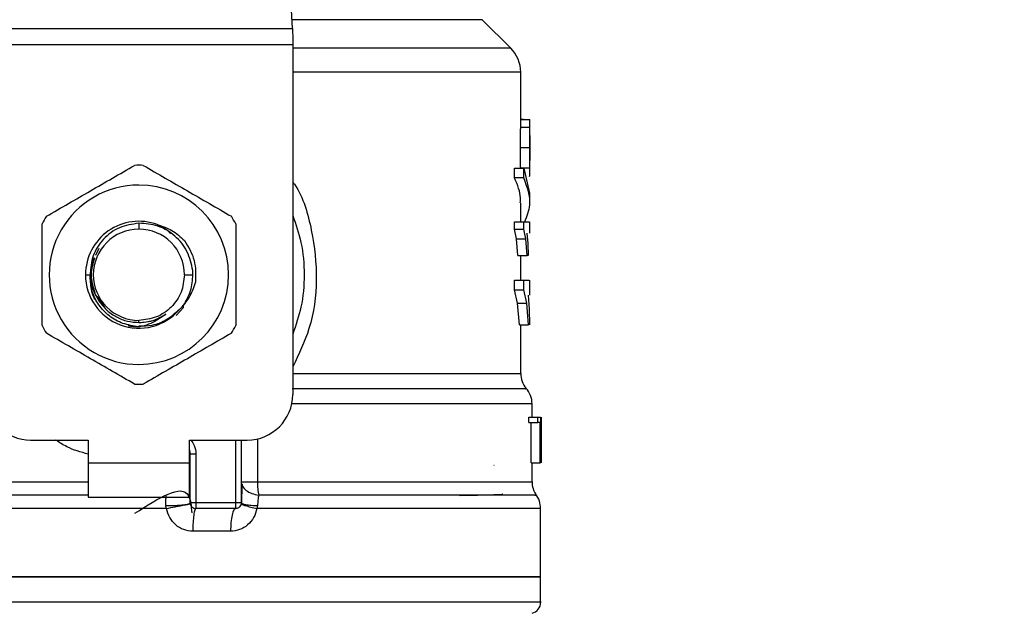
# Model space of a CAD drawing. Extents: x 0.4 to 10.6, y 0.4 to 8.1.
# Drawn here: x 6.4 to 6.6, y 6.3 to 6.4 of the extents above; entities that cross this region are included whole.
import ezdxf

# ---------------------------------------------------------------- set-up
doc = ezdxf.new("R2010")
doc.units = 0
doc.linetypes.add('SLD-SOLID', pattern=[0])
doc.layers.get('0').update_dxf_attribs({"linetype": 'CONTINUOUS'})
doc.styles.add('SLDTEXTSTYLE0', font='TXT', dxfattribs={"width": 0.75})
doc.dimstyles.new('SLDDIMSTYLE2', dxfattribs={"dimtxt": 0.125, "dimasz": 0.13, "dimexe": 0, "dimexo": 0.0625, "dimgap": 0.03125, "dimtad": 0, "dimtih": 1, "dimtoh": 1, "dimdec": 1, "dimlfac": 20, "dimrnd": 1e-09, "dimzin": 12, "dimtxsty": 'SLDTEXTSTYLE0', "dimsah": 1, "dimcen": 0.09, "dimazin": 3, "dimtfac": 1, "dimtdec": 1, "dimtofl": 0, "dimtmove": 0, "dimatfit": 3, "dimtolj": 1, "dimtzin": 12})

# ---------------------------------------------------------------- blocks, each defined once
blk = doc.blocks.new('_D_9')
at = {"color": 7, "linetype": 'SLD-SOLID'}
for p, q in [((6.071869338133466, 6.802594350996066), (6.071869338133463, 7.568432041444819)), ((8.43243056892723, 5.7472929691996), (8.432430568927225, 7.568432041444828)), ((6.071869338133463, 7.443432041444819), (7.090518004049749, 7.443432041444821)), ((8.432430568927225, 7.443432041444828), (7.413781903010938, 7.443432041444823))]:
    blk.add_line(p, q, dxfattribs=at)
for points in [[(6.071869338133463, 7.443432041444819), (6.201869338133463, 7.42343204144482), (6.201869338133463, 7.463432041444819)], [(8.432430568927225, 7.443432041444828), (8.302430568927225, 7.463432041444826), (8.302430568927225, 7.423432041444827)]]:
    blk.add_solid(points, dxfattribs=at)
at = {"color": 7, "linetype": 'SLD-SOLID', "insert": (7.09051800404975, 7.505346769682994), "char_height": 0.125, "attachment_point": 1, "style": 'SLDTEXTSTYLE0'}
blk.add_mtext('47.2', dxfattribs=at)

msp = doc.modelspace()

# ---------------------------------------------------------------- linework, layer by layer
at = {"color": 7, "linetype": 'SLD-SOLID'}
for p, q in [((6.433030185278996, 6.42756636628265), (6.430722499937574, 6.47218097089093)), ((6.470730240431409, 6.424205919769481), (6.46582341711545, 6.42911268441945)), ((6.37999988588954, 6.42756636628265), (6.433030185278996, 6.42756636628265)), ((6.433089789923772, 6.426413227603805), (6.433089789923772, 6.424782489108903)), ((6.433089789923772, 6.424782489108903), (6.379940163912787, 6.424782489108903)), ((6.433089789923772, 6.424782489108903), (6.433089789923772, 6.36440538925698)), ((6.472459831117696, 6.411065970229966), (6.472459831117696, 6.420032538647403)), ((6.472968934569822, 6.411904541876048), (6.472459831117696, 6.411904541876048)), ((6.472459831117696, 6.411883363454036), (6.473987962797922, 6.411883363454036)), ((6.472968934569822, 6.411883363454036), (6.472968934569822, 6.411904541876048)), ((6.472457484478138, 6.410581917155121), (6.472459479121763, 6.411065970229966)), ((6.472457484478138, 6.410581917155121), (6.474032431617548, 6.410581917155121)), ((6.474034660925128, 6.408224835051002), (6.474034660925128, 6.411065970229966)), ((6.472435426066292, 6.407047819314655), (6.474010842533612, 6.407047819314655)), ((6.474034660925128, 6.402929818886147), (6.474034660925128, 6.405741797068602)), ((6.471393518102502, 6.401787240085315), (6.471393518102502, 6.403463151391712)), ((6.471393518102502, 6.403463151391712), (6.472993574285183, 6.403463151391712)), ((6.47245678048627, 6.403522052044619), (6.474031610293702, 6.403522052044619)), ((6.472993574285183, 6.403463151391712), (6.473957339151689, 6.399161995745695)), ((6.472993574285183, 6.401787240085315), (6.472993574285183, 6.403463151391712)), ((6.472993574285183, 6.401787240085315), (6.471393518102502, 6.401787240085315)), ((6.474034660925128, 6.397486084439299), (6.474034660925128, 6.399161995745695)), ((6.472459831117696, 6.394217156868896), (6.472459831117696, 6.397488783074791)), ((6.406515035584268, 6.393965303778324), (6.406515035584268, 6.392948680855772)), ((6.471381784904712, 6.392971032597564), (6.471381784904712, 6.394217156868896)), ((6.471381784904712, 6.394217156868896), (6.472982193083327, 6.394217156868896)), ((6.471732138190734, 6.391252588449176), (6.471381784904712, 6.392971032597564)), ((6.471381784904712, 6.392971032597564), (6.472982193083327, 6.392971032597564)), ((6.472982193083327, 6.392971032597564), (6.472982193083327, 6.394217156868896)), ((6.473324098466939, 6.391252588449176), (6.472982193083327, 6.392971032597564)), ((6.474034660925128, 6.392283525873033), (6.474034660925128, 6.394219620840432)), ((6.471982289967626, 6.388416381213284), (6.471732138190734, 6.391252588449176)), ((6.471732138190734, 6.391252588449176), (6.473324098466939, 6.391252588449176)), ((6.473568266312959, 6.388416381213284), (6.473324098466939, 6.391252588449176)), ((6.473512064295542, 6.392283525873033), (6.473665769186597, 6.390448981732511)), ((6.399620373898656, 6.38959404227551), (6.399018695515961, 6.388422189146191)), ((6.473665769186597, 6.390448981732511), (6.473762802732324, 6.388416381213284)), ((6.471982289967626, 6.388416381213284), (6.473568266312959, 6.388416381213284)), ((6.472459831117696, 6.384138750628838), (6.472459831117696, 6.388416381213284)), ((6.473762802732324, 6.388416381213284), (6.473568266312959, 6.388416381213284)), ((6.397286640858138, 6.385074649150592), (6.398081330344485, 6.385074649150592)), ((6.414389067289449, 6.385074649150592), (6.415850671738203, 6.385074649150592)), ((6.415850671738203, 6.385074649150592), (6.415822629395484, 6.385796944806571)), ((6.471374392990103, 6.38246295665442), (6.471374392990103, 6.384138750628838)), ((6.471374392990103, 6.384138750628838), (6.472974918500697, 6.384138750628838)), ((6.472974918500697, 6.384138750628838), (6.473950885892904, 6.384138750628838)), ((6.472974918500697, 6.38246295665442), (6.472974918500697, 6.384138750628838)), ((6.474034660925128, 6.381555276473352), (6.474034660925128, 6.384142211922186)), ((6.399303225562379, 6.38131404192678), (6.400500363732938, 6.379522382624182)), ((6.471913298764618, 6.380163132555517), (6.471374392990103, 6.38246295665442)), ((6.471374392990103, 6.38246295665442), (6.472974918500697, 6.38246295665442)), ((6.473500917757641, 6.380163132555517), (6.472974918500697, 6.38246295665442)), ((6.473745437599594, 6.381555276473352), (6.473910171696571, 6.379160765468281)), ((6.412923942881357, 6.378063594142898), (6.414195117529973, 6.37940153068694)), ((6.414195234861951, 6.379401472020952), (6.414192184230526, 6.379762737180919)), ((6.414195234861951, 6.37940153068694), (6.414197229505575, 6.379906703517808)), ((6.472230799096827, 6.376405751961098), (6.471913298764618, 6.380163132555517)), ((6.471913298764618, 6.380163132555517), (6.473500917757641, 6.380163132555517)), ((6.473811026175242, 6.376405751961098), (6.473500917757641, 6.380163132555517)), ((6.473910171696571, 6.379160765468281), (6.473990074773525, 6.376405751961098)), ((6.40583134214902, 6.376966540149492), (6.406515035584268, 6.376830552387101)), ((6.406515035584268, 6.376830552387101), (6.406515035584268, 6.3772006761114)), ((6.472230799096827, 6.376405751961098), (6.473811026175242, 6.376405751961098)), ((6.472459831117696, 6.368004665011172), (6.472459831117696, 6.376405751961098)), ((6.474428427042975, 6.360468373404389), (6.474428427042975, 6.362802458440839)), ((6.473844817784879, 6.359539162805376), (6.473844817784879, 6.360468373404389)), ((6.473844817784879, 6.360468373404389), (6.475433023437792, 6.360468373404389)), ((6.473844817784879, 6.359539162805376), (6.475433023437792, 6.359539162805376)), ((6.474243629177775, 6.352594341699208), (6.474243629177775, 6.359539162805376)), ((6.475433023437792, 6.359539162805376), (6.475433023437792, 6.360468373404389)), ((6.475433023437792, 6.360468373404389), (6.475890031491729, 6.360468373404389)), ((6.475822682936411, 6.359539162805376), (6.475433023437792, 6.359539162805376)), ((6.475822682936411, 6.352594341699208), (6.475822682936411, 6.359539162805376)), ((6.475890031491729, 6.360468373404389), (6.475890031491729, 6.352594341699208)), ((6.475966531941323, 6.352594341699208), (6.475966531941323, 6.360468373404389)), ((6.475993048968329, 6.360468373404389), (6.475978030475157, 6.358693316576663)), ((6.47599187564855, 6.358776446283009), (6.47599187564855, 6.352594341699208)), ((6.476003139518428, 6.356898547976651), (6.476003139518428, 6.358693316576663)), ((6.387814195617968, 6.356531357551799), (6.397755147445911, 6.356531357551799)), ((6.397755147445911, 6.356531357551799), (6.397755147445911, 6.352594341699208)), ((6.415274806390649, 6.356531357551799), (6.425215758218592, 6.356531357551799)), ((6.415274806390649, 6.352594341699208), (6.415274806390649, 6.356531357551799)), ((6.424231577587929, 6.345704607956667), (6.424231577587929, 6.356531357551799)), ((6.41537324792011, 6.345704607956667), (6.41537324792011, 6.354137198542661)), ((6.41537324792011, 6.354137198542661), (6.416357545882749, 6.354137198542661)), ((6.416357545882749, 6.354137198542661), (6.416357545882749, 6.345704607956667)), ((6.397755147445911, 6.352594341699208), (6.415274806390649, 6.352594341699208)), ((6.397755147445911, 6.352594341699208), (6.397755147445911, 6.346688847253318)), ((6.415274806390649, 6.346688847253318), (6.415274806390649, 6.352594341699208)), ((6.467829441941681, 6.352210314135528), (6.467892097217882, 6.352202628890975)), ((6.474243629177775, 6.352594341699208), (6.475822682936411, 6.352594341699208)), ((6.474428427042975, 6.349303825044871), (6.474428427042975, 6.352594341699208)), ((6.475890031491729, 6.352594341699208), (6.475822682936411, 6.352594341699208)), ((6.415363978693856, 6.34914654152849), (6.41537324792011, 6.349304001042838)), ((6.415363978693856, 6.349303825044871), (6.41537324792011, 6.349304001042838)), ((6.397755147445911, 6.346688847253318), (6.415274806390649, 6.346688847253318)), ((6.423247279625291, 6.345704607956667), (6.416357545882749, 6.345704607956667)), ((6.424231577587929, 6.345704607956667), (6.424308430033457, 6.345640251366787)), ((6.411267450017305, 6.344713680737277), (6.406515035584268, 6.344713622071287)), ((6.423247279625291, 6.344720309994028), (6.416357545882749, 6.344720309994028)), ((6.427014222775909, 6.345209115013978), (6.426910501307441, 6.344713622071287)), ((6.475904815320945, 6.332904451825163), (6.475904815320945, 6.34471743536057)), ((6.422348868670477, 6.340783352807427), (6.415829082654268, 6.340783352807427)), ((6.406515035584268, 6.332909321102246), (6.337125255847592, 6.332909321102246)), ((6.475904815320945, 6.332909321102246), (6.406515035584268, 6.332909321102246)), ((6.475904815320945, 6.328526091737685), (6.475904815320945, 6.332909321102246)), ((6.406515035584268, 6.328528555709222), (6.406238484112349, 6.328528555709222))]:
    msp.add_line(p, q, dxfattribs=at)
at = {"color": 8, "linetype": 'SLD-SOLID'}
for p, q in [((6.46582341711545, 6.42911268441945), (6.432950164870065, 6.42911268441945)), ((6.470730240431409, 6.424205919769481), (6.433089789923772, 6.424205919769481)), ((6.433089789923772, 6.368004665011172), (6.472459831117696, 6.368004665011172)), ((6.423247279625291, 6.345704607956667), (6.423247279625291, 6.356531357551799)), ((6.426982073813963, 6.356731995234015), (6.426982073813963, 6.349303825044871)), ((6.338601644125561, 6.349303825044871), (6.397755147445911, 6.349303825044871)), ((6.426982073813963, 6.349303825044871), (6.474428427042975, 6.349303825044871)), ((6.406515035584268, 6.344713622071287), (6.337125255847592, 6.344713622071287))]:
    msp.add_line(p, q, dxfattribs=at)
at = {"color": 7, "linetype": 'SLD-SOLID', "flags": 128}
msp.add_lwpolyline([(6.433030185278996, 6.42756636628265), (6.433048371735572, 6.427214839676848), (6.433068318171816, 6.426828641471577), (6.433089789923772, 6.426413227603805)], dxfattribs=at)
at = {"color": 7, "linetype": 'SLD-SOLID'}
for centre, radius, start, end in [((6.466554377503543, 6.420030097674985), 0.005905511811024821, 359.9904915682555, 45.00000765309638), ((6.406515007424804, 6.385074665956679), 0.01889763779528044, 87.69715987534715, 92.30284012465285), ((6.406515007424804, 6.385074665956679), 0.01548808896299825, 90, 270.0000000000008), ((6.406515007424804, 6.385074665956679), 0.01548808896299825, 270.0000000000008, 90), ((6.406515007424804, 6.385074665956679), 0.01889763779528553, 147.6971598753259, 152.3028401246735), ((6.406515007424804, 6.385074665956679), 0.01889763779527811, 27.6971598753233, 32.30284012467366), ((6.406515007424804, 6.385074665956679), 0.009228348018855227, 69.86315708020845, 179.9999999703545), ((6.406515007424804, 6.385074665956679), 0.00787401365907403, 90, 180), ((6.406515007424804, 6.385074665956679), 0.00787401365907403, 0, 90), ((6.406515007424804, 6.385074665956679), 0.009228348019302548, 179.9999999740823, 319.2946687188652), ((6.406515007424804, 6.385074665956679), 0.007874013658961232, 180, 270.0000000000008), ((6.406515007424804, 6.385074665956679), 0.01889763779527796, 207.6971598753241, 212.3028401246759), ((6.406515007424804, 6.385074665956679), 0.01889763779528649, 327.6971598753273, 332.3028401246743), ((6.476396897188583, 6.368004640611698), 0.003937007874015741, 180, 219.9599990379799), ((6.406515007424804, 6.385074665956679), 0.01889763779528132, 267.6971598753481, 272.3028401246535), ((6.38781422002323, 6.364405374618096), 0.00787401574803237, 180, 270.0000000000008), ((6.425215794826379, 6.364405374618096), 0.00787401574803237, 270.0000000000008, 0), ((6.47049138537756, 6.362796468739552), 0.003937007874016316, 359.9043326722797, 43.0552460585823), ((6.412420519235828, 6.354137198150576), 0.002952755905512198, 0, 14.83511169387149), ((6.478365401125591, 6.349303853210024), 0.003937007874014853, 180, 213.179042141931), ((6.471967763330316, 6.344713607613174), 0.003937007874016267, 359.6569706913796, 38.39810393254928), ((6.423247290889371, 6.345704587216521), 0.0009842519685041278, 314.9999999977707, 0), ((6.416357527109843, 6.345704587216521), 0.000984251968504128, 225.0000000194871, 270.0000000000008), ((6.473936267267324, 6.328528560783844), 0.00196850393700787, 284.4788100228477, 359.9529239028967)]:
    msp.add_arc(centre, radius, start, end, dxfattribs=at)
at = {"color": 8, "linetype": 'SLD-SOLID'}
for points, knots in [([(6.4724428179809, 6.420030074675866), (6.472448481754697, 6.420030074675866), (6.472867201207541, 6.420030074675865), (6.471388039716499, 6.420030074675868), (6.467829702551313, 6.420030074675866), (6.461627010348107, 6.420030074675868), (6.453368223245323, 6.420030074675866), (6.443796213829209, 6.420030074675866), (6.43650176859216, 6.420030074675866), (6.433089789923772, 6.420030074675866)], [0, 0, 0, 0, 0.002326994487294165, 0.1720333285642962, 0.341739748404812, 0.5114464619953221, 0.6811519935373748, 0.8508587615432393, 1, 1, 1, 1]), ([(6.433089789923772, 6.401122261100542), (6.4331906959617, 6.40098019592098), (6.434901561284156, 6.398571475945139), (6.436523128442809, 6.392762070588231), (6.437518500626297, 6.384276889855332), (6.436392435703506, 6.376031779629073), (6.434132460257199, 6.371345593573691), (6.433089789923772, 6.369183558059166)], [0, 0, 0, 0, 0.01598800234652957, 0.271077126319795, 0.527424098789174, 0.7819706964998263, 1, 1, 1, 1]), ([(6.473312365269149, 6.365400540427575), (6.473359258291213, 6.365400540425949), (6.47345642549737, 6.365400540422584), (6.47165992698787, 6.365400540449229), (6.468431450342324, 6.36540054034656), (6.463719837717092, 6.365400540729978), (6.45768353409991, 6.365400539298965), (6.450437003117157, 6.365400544639588), (6.442208804493256, 6.365400524708012), (6.436056556003077, 6.365400574298405), (6.432980436520364, 6.365400599093563)], [0, 0, 0, 0, 0.1175815841741265, 0.2436412397242552, 0.3697011424684535, 0.495760239160267, 0.6218204679991357, 0.7478798144246904, 0.8739401023754044, 1, 1, 1, 1]), ([(6.474381963579726, 6.362796415843977), (6.474397325114255, 6.362796415843977), (6.474741579263088, 6.362796415843978), (6.473482329560567, 6.362796415843977), (6.470468232896455, 6.362796415843977), (6.465253483307833, 6.362796415843977), (6.458310021484536, 6.362796415843977), (6.44972729894891, 6.362796415843977), (6.441133017084563, 6.362796415843977), (6.435127312686699, 6.362796415843977), (6.43278977205627, 6.362796415843977)], [0, 0, 0, 0, 0.006987904986257362, 0.1565999333156326, 0.3062119316705518, 0.455823957829331, 0.605436339791939, 0.755047978210818, 0.9046597592046757, 1, 1, 1, 1]), ([(6.397755147445911, 6.354092964386991), (6.396484225603922, 6.354449636562242), (6.394485639196617, 6.355010520904433), (6.392780261186968, 6.356125430530026), (6.392159350755698, 6.356531357551799)], [0, 0, 0, 0, 0.6359103801285457, 1, 1, 1, 1]), ([(6.415474153421107, 6.356531357551799), (6.415700537329963, 6.356235519350807), (6.416236602915172, 6.355534989533367), (6.416313260996891, 6.354649018417068), (6.416357545882749, 6.354137198542661)], [0, 0, 0, 0, 0.4223063653082831, 1, 1, 1, 1]), ([(6.424326499158054, 6.348942149222981), (6.424349697892368, 6.348818427937534), (6.42442416089633, 6.348421308920443), (6.425006181322472, 6.347832843502953), (6.425975260647894, 6.347271042987065), (6.426798940301391, 6.347095294609889), (6.42720453524407, 6.347008752891074)], [0, 0, 0, 0, 0.135040713991276, 0.4334519756536611, 0.7210213795088198, 1, 1, 1, 1]), ([(6.397755147445911, 6.347008752891074), (6.393865566566457, 6.347008752891074), (6.385810473920263, 6.347008752891074), (6.374340826245002, 6.347008752891074), (6.363676012376451, 6.347008752891074), (6.354475856164965, 6.347008752891074), (6.347025032045057, 6.347008752891074), (6.341647435605965, 6.347008752891074), (6.338358464581463, 6.347008752891074), (6.338082558266581, 6.347008752891074), (6.337950334316214, 6.347008752891074)], [0, 0, 0, 0, 0.1188892355330393, 0.2462125963011948, 0.373536187119816, 0.5008598513152253, 0.6281834395626062, 0.7555068741400335, 0.8828303478583773, 1, 1, 1, 1]), ([(6.424308430033457, 6.345640251366787), (6.424334373033503, 6.345608264578702), (6.424405976310828, 6.345519980307258), (6.424963848580114, 6.345390779672072), (6.425862719853288, 6.345270697514878), (6.426637565777938, 6.345229219194662), (6.427014222775909, 6.345209056347989)], [0, 0, 0, 0, 0.1620868126565078, 0.447363334116352, 0.7313601828204421, 1, 1, 1, 1]), ([(6.474907258844802, 6.347008752891074), (6.475044845240875, 6.347008752891074), (6.475320018073397, 6.347008752891074), (6.472494502588941, 6.347008752891074), (6.467398270640346, 6.347008752891074), (6.459994223033537, 6.347008752891074), (6.450600774239557, 6.347008752891074), (6.439620417202235, 6.347008752891074), (6.431343152081674, 6.347008752891074), (6.42720453524407, 6.347008752891074)], [0, 0, 0, 0, 0.1428571183506926, 0.2857142786243752, 0.4285713349776407, 0.5714282157204001, 0.7142855117803527, 0.857143298605229, 1, 1, 1, 1]), ([(6.475757446356697, 6.344713622071287), (6.475804360438425, 6.344713622071287), (6.476143850552655, 6.344713622071287), (6.474665117505904, 6.344713622071287), (6.47122670513665, 6.344713622071287), (6.465545152850154, 6.344713622071287), (6.458062565937547, 6.344713622071287), (6.448929404492745, 6.344713622071287), (6.438510350796077, 6.344713622071287), (6.430777108561863, 6.344713622071287), (6.426910501307441, 6.344713622071287)], [0, 0, 0, 0, 0.02239390660070258, 0.1620517684633132, 0.3017096570990236, 0.4413679442648767, 0.5810256861163304, 0.720683141021407, 0.8603420712167829, 1, 1, 1, 1]), ([(6.406238484112349, 6.328528555709222), (6.401703792205818, 6.328528555709222), (6.392634383893076, 6.328528555709222), (6.379565441332803, 6.328528555709222), (6.367527774282438, 6.328528555709222), (6.356988548457267, 6.328528555709222), (6.348333688328814, 6.328528555709222), (6.341961468786687, 6.328528555709222), (6.337881777231563, 6.328528555709222), (6.337385504696576, 6.328528555709222), (6.337138631693072, 6.328528555709222)], [0, 0, 0, 0, 0.1251582268990144, 0.2503171299931928, 0.3754752367560904, 0.5006339942403456, 0.6257923300812923, 0.7509510683949376, 0.8761094893826388, 1, 1, 1, 1]), ([(6.475891439475464, 6.328528555709222), (6.475895860801478, 6.328528555709222), (6.476336765556183, 6.328528555709219), (6.474784089765302, 6.328528555709223), (6.471048791375379, 6.328528555709221), (6.464518708293125, 6.328528555709222), (6.455851144906914, 6.328528555709222), (6.445269351391354, 6.328528555709222), (6.433208173044397, 6.328528555709222), (6.420122188045836, 6.328528555709222), (6.411050751516467, 6.328528555709222), (6.406515035584268, 6.328528555709222)], [0, 0, 0, 0, 0.001264576738846189, 0.1261064881899691, 0.2509485523956026, 0.3757902423313471, 0.500632139642368, 0.6254740989991419, 0.7503166507098575, 0.8751583895545497, 1, 1, 1, 1])]:
    msp.add_open_spline(points, degree=3, knots=knots, dxfattribs=at)
at = {"color": 7, "linetype": 'SLD-SOLID'}
for points, knots in [([(6.474032431617548, 6.410581917155121), (6.474033681654123, 6.410781924700204), (6.474036134469929, 6.411174378551316), (6.474031053982545, 6.411584048029416), (6.474017058341238, 6.411840631430118), (6.473997816513121, 6.411868891505909), (6.473987962797922, 6.411883363454036)], [0, 0, 0, 0, 0.2534604050159912, 0.4973387979571824, 0.7425878509764522, 0.9999999999999999, 0.9999999999999999, 0.9999999999999999, 0.9999999999999999]), ([(6.472435426066292, 6.407047819314655), (6.472436902357504, 6.407727664897005), (6.472439043643137, 6.408713746480798), (6.472450930293522, 6.409890448343245), (6.472455315328765, 6.41035307112345), (6.472457484478138, 6.410581917155121)], [0, 0, 0, 0, 0.5287094458806152, 0.766866272717417, 1, 1, 1, 1]), ([(6.474010842533612, 6.407047819314655), (6.474012243519763, 6.407727664757719), (6.474014275578826, 6.408713745951122), (6.474025995791228, 6.40989044839209), (6.474030301639569, 6.410353071135133), (6.474032431617548, 6.410581917155121)], [0, 0, 0, 0, 0.5287095920085992, 0.7668663381793273, 0.9999999999999999, 0.9999999999999999, 0.9999999999999999, 0.9999999999999999]), ([(6.474032314285569, 6.409111160812091), (6.474033114687177, 6.408970033343302), (6.474034712933314, 6.408688229271552), (6.474034665697052, 6.407990170260985), (6.474034453600137, 6.407404800707884), (6.474034308929194, 6.407005521136621)], [0, 0, 0, 0, 0.2418042328825478, 0.482835963666042, 1, 1, 1, 1]), ([(6.47245678048627, 6.403522052044619), (6.472454537020702, 6.403753778493872), (6.472449982399881, 6.404224223026263), (6.472438594795034, 6.405399329882353), (6.472436719886359, 6.406374726449758), (6.472435426066292, 6.407047819314655)], [0, 0, 0, 0, 0.2312728906895433, 0.4695237305298021, 1, 1, 1, 1]), ([(6.474031610293702, 6.403522052044619), (6.474029443302006, 6.403753777923024), (6.474025043950764, 6.404224219749501), (6.474014033034846, 6.405399338613284), (6.474012145245829, 6.406374728853097), (6.474010842533612, 6.407047819314655)], [0, 0, 0, 0, 0.2312728882794386, 0.4695221816672053, 1, 1, 1, 1]), ([(6.474034308929194, 6.407005521136621), (6.474034474985875, 6.406583474064867), (6.474034717340006, 6.405967510586374), (6.474034626690343, 6.405236980721402), (6.474032849377907, 6.404948601675724), (6.474031962289636, 6.40480466656108)], [0, 0, 0, 0, 0.5215629534726869, 0.7612035542351718, 1, 1, 1, 1]), ([(6.390542046772264, 6.395173471154805), (6.393077515214378, 6.396637297053034), (6.398148736358959, 6.399565112964201), (6.403219926048971, 6.402493023183202), (6.405755663023272, 6.403957060352699)], [0, 0, 0, 0, 0.4999719731851316, 1, 1, 1, 1]), ([(6.407274290813287, 6.403957060352699), (6.409809755105925, 6.402493207518272), (6.414880951350465, 6.399565347316073), (6.419952165939607, 6.396637481386442), (6.422487907064294, 6.395173471154805)], [0, 0, 0, 0, 0.499973609849536, 1, 1, 1, 1]), ([(6.473981040211226, 6.402011226831135), (6.474001705862574, 6.40211625415669), (6.474031655543906, 6.40226846493769), (6.474035875990912, 6.402897803956068), (6.474033021508269, 6.403315532933422), (6.474031610293702, 6.403522052044619)], [0, 0, 0, 0, 0.5295148146044178, 0.767398989327581, 1, 1, 1, 1]), ([(6.472386733295462, 6.397488783074791), (6.472406961178189, 6.397769437777413), (6.472466708867462, 6.398598415787255), (6.472143646590348, 6.400037390418404), (6.471652261386597, 6.401183661022761), (6.471393518102502, 6.401787240085315)], [0, 0, 0, 0, 0.195058844615118, 0.5761510186746814, 1, 1, 1, 1]), ([(6.473148100500083, 6.394217156868896), (6.473543815108004, 6.39518545404096), (6.474572922816973, 6.397703637763259), (6.473595287353928, 6.400231436008331), (6.472993574285183, 6.401787240085315)], [0, 0, 0, 0, 0.3845220519414406, 1, 1, 1, 1]), ([(6.433089789923772, 6.395324477410368), (6.433626021625684, 6.393778585752658), (6.43477559876398, 6.390464492793132), (6.435209082540816, 6.385074649673916), (6.434775606307089, 6.37968482236045), (6.4336260217861, 6.376370751459699), (6.433089789923772, 6.374824879556805)], [0, 0, 0, 0, 0.2332306024947149, 0.5000013382691342, 0.7667720740435534, 1, 1, 1, 1]), ([(6.389782674211268, 6.376291059952697), (6.389782674211268, 6.379218765025689), (6.389782674211268, 6.385074481854464), (6.389782674211268, 6.390930217289223), (6.389782674211268, 6.393858238348487)], [0, 0, 0, 0, 0.4999738133859937, 1, 1, 1, 1]), ([(6.406515035584268, 6.393965303778324), (6.405361879652673, 6.393794602686333), (6.403070824143368, 6.393455458892737), (6.400256413828916, 6.391346074035438), (6.39836159099602, 6.388437063664675), (6.398181694405332, 6.386190346509523), (6.398092359550406, 6.385074649150592)], [0, 0, 0, 0, 0.2550580060285519, 0.5067415723169458, 0.7550527783282235, 1, 1, 1, 1]), ([(6.415822629395484, 6.385796944806571), (6.415571971149687, 6.386933168244221), (6.415073650312676, 6.38919203594147), (6.412841327590068, 6.391898939917907), (6.409883976370786, 6.393709361602336), (6.407633391135763, 6.393880341064071), (6.406515035584268, 6.393965303778324)], [0, 0, 0, 0, 0.2545679864217658, 0.5060935923578563, 0.7545691830243357, 1, 1, 1, 1]), ([(6.411965105957923, 6.39219411890587), (6.411950458798087, 6.392212174038093), (6.411372480476691, 6.392924631274274), (6.410521473884352, 6.393337056012311), (6.409692033549983, 6.393739029058936)], [0, 0, 0, 0, 0.02534205746875528, 1, 1, 1, 1]), ([(6.409692033549983, 6.393738911726958), (6.410567444149909, 6.393455731694935), (6.412325045365656, 6.392887178414225), (6.413684918670623, 6.391636594151467), (6.414367478205514, 6.391008889931069)], [0, 0, 0, 0, 0.4980712303129945, 1, 1, 1, 1]), ([(6.423247279625291, 6.393858238348487), (6.42324727962529, 6.390930553024594), (6.42324727962529, 6.385074837358736), (6.423247279625291, 6.379219100761145), (6.423247279625291, 6.376291059952697)], [0, 0, 0, 0, 0.4999705400592434, 1, 1, 1, 1]), ([(6.472982193083327, 6.394217156868896), (6.473396691909619, 6.394217156868896), (6.474020005146047, 6.394217156868896), (6.473943621881285, 6.394217156868896), (6.473918032939091, 6.394217156868896)], [0, 0, 0, 0, 0.6649928191295671, 0.9999999999999999, 0.9999999999999999, 0.9999999999999999, 0.9999999999999999]), ([(6.414367478205514, 6.391008889931069), (6.415048109439873, 6.389883722225905), (6.416404541268593, 6.387641372461613), (6.416310444032812, 6.385022876741584), (6.416263562968448, 6.383718291486018)], [0, 0, 0, 0, 0.5017806423788603, 1, 1, 1, 1]), ([(6.39879095414685, 6.387978556937735), (6.398697056191058, 6.387807487982609), (6.398212285914002, 6.386924304274578), (6.398139786737009, 6.385900304495865), (6.398081330344485, 6.385074649150592)], [0, 0, 0, 0, 0.1936957776395734, 1, 1, 1, 1]), ([(6.398846100176464, 6.387966061082088), (6.398562565621482, 6.387002258096378), (6.397970536256726, 6.384989806141754), (6.398579402226701, 6.382977341219251), (6.39889667025894, 6.381928685493032)], [0, 0, 0, 0, 0.4789197493612672, 1, 1, 1, 1]), ([(6.406056854210552, 6.376156128178107), (6.4051672837347, 6.376314025588757), (6.403398061909625, 6.376628059780118), (6.401086520583968, 6.378071037921766), (6.399330760640883, 6.380061362534971), (6.398211781079037, 6.382478633694887), (6.398124645363415, 6.384212665053721), (6.398081330344485, 6.385074649150592)], [0, 0, 0, 0, 0.204563000343474, 0.406845027611711, 0.6068462533066586, 0.8045639281273443, 1, 1, 1, 1]), ([(6.398092359550406, 6.385074649150592), (6.398186868160508, 6.384233384904653), (6.39837487989342, 6.382559806713766), (6.399266638247725, 6.381131564761834), (6.399710132861752, 6.380421262906907)], [0, 0, 0, 0, 0.5026740014423365, 0.9999999999999999, 0.9999999999999999, 0.9999999999999999, 0.9999999999999999]), ([(6.414389067289449, 6.385074649150592), (6.414270676053194, 6.38404286161928), (6.414033895989659, 6.381979307551035), (6.412213093618342, 6.379376560693737), (6.409610372827422, 6.377555719071223), (6.407546803550492, 6.377319022489775), (6.406515035584268, 6.3772006761114)], [0, 0, 0, 0, 0.2500025243058463, 0.4999999616652344, 0.7500040204941014, 1, 1, 1, 1]), ([(6.414192184230526, 6.379762737180919), (6.414671084491333, 6.380584830883287), (6.415628889577379, 6.382229026123453), (6.415776744116394, 6.384126105128029), (6.415850671738203, 6.385074649150592)], [0, 0, 0, 0, 0.4999976172451901, 1, 1, 1, 1]), ([(6.398187163788554, 6.38414872384696), (6.398165175952962, 6.38395058140084), (6.398038608596907, 6.382810025049893), (6.398476520410828, 6.381716901250742), (6.398838356265923, 6.380813679707009)], [0, 0, 0, 0, 0.1737243810484358, 1, 1, 1, 1]), ([(6.413510720102858, 6.379056222675968), (6.414136064148504, 6.379728527571336), (6.415394164719259, 6.381081106489246), (6.415972627489349, 6.382835783750095), (6.416263562968448, 6.383718291486018)], [0, 0, 0, 0, 0.4970540989998606, 1, 1, 1, 1]), ([(6.399710132861752, 6.380421262906907), (6.400125410445031, 6.379896656454827), (6.400955977186372, 6.378847428928631), (6.402634806112766, 6.377720540987226), (6.404512632595921, 6.376970778716619), (6.405847574769308, 6.376877333128253), (6.406515035584268, 6.376830611053091)], [0, 0, 0, 0, 0.2499933916734678, 0.4999937512609109, 0.7500007229367563, 1, 1, 1, 1]), ([(6.411168539159932, 6.378269629096098), (6.41033939180029, 6.37768594399864), (6.408643139001234, 6.376491852901539), (6.406212126223678, 6.375903316343138), (6.40490279646168, 6.376184731131428), (6.40463490797033, 6.376242308515878)], [0, 0, 0, 0, 0.4320057317340539, 0.8837885366710899, 1, 1, 1, 1]), ([(6.413510720102858, 6.379056281341956), (6.412819329581236, 6.378433044692746), (6.411444014282984, 6.377193301202939), (6.408945672209497, 6.37620538162604), (6.40726264323846, 6.376191225456991), (6.406500603750986, 6.376184815846704)], [0, 0, 0, 0, 0.3561657951917784, 0.7084856553907658, 1, 1, 1, 1]), ([(6.406515035584268, 6.376830552387101), (6.407344973561646, 6.376894635208663), (6.40900484956048, 6.37702280085519), (6.410447309280678, 6.377854019675103), (6.411168539159932, 6.378269629096098)], [0, 0, 0, 0, 0.4999999867218382, 1, 1, 1, 1]), ([(6.406515035584268, 6.376830552387101), (6.407065761154003, 6.376868916634145), (6.408167242451566, 6.376945647229083), (6.409298741258833, 6.377239270821449), (6.40981367790591, 6.377526743282361), (6.40984562110906, 6.377544576138638)], [0, 0, 0, 0, 0.4839815943408133, 0.9679896918305065, 1, 1, 1, 1]), ([(6.405755663023272, 6.366192296614472), (6.403220198730633, 6.367656149448901), (6.398149002486093, 6.3705840096511), (6.393077787896951, 6.37351187558073), (6.390542046772264, 6.374975885812368)], [0, 0, 0, 0, 0.499973609849536, 1, 1, 1, 1]), ([(6.422487907064294, 6.374975885812368), (6.419952487061169, 6.373512024679132), (6.414881321894653, 6.37058411467671), (6.409810076228886, 6.367656298545195), (6.407274290813287, 6.366192296614472)], [0, 0, 0, 0, 0.4999679402801548, 1, 1, 1, 1]), ([(6.405837326079893, 6.343896932839085), (6.409882635505475, 6.346505024464298), (6.415177138273264, 6.349918495938449), (6.415542005602411, 6.345105974010997), (6.415628092976118, 6.34397049998923)], [0, 0, 0, 0, 0.7640584211598063, 1, 1, 1, 1]), ([(6.424231577587929, 6.349303883710861), (6.424269646814932, 6.349303884060037), (6.424345785206856, 6.349303884758389), (6.424945491715287, 6.349303879520686), (6.425828576945385, 6.349303899424759), (6.426597573208468, 6.349303849838273), (6.426982073813963, 6.349303825044871)], [0, 0, 0, 0, 0.2499948206214762, 0.4999892335736182, 0.7499930081931734, 1, 1, 1, 1]), ([(6.424278745043047, 6.348955818398407), (6.424273583558301, 6.348456911900621), (6.424263221473027, 6.347455317993652), (6.424262776537601, 6.346231833701299), (6.424262553230097, 6.345617782293018)], [0, 0, 0, 0, 0.4981125527167391, 0.9999999999999999, 0.9999999999999999, 0.9999999999999999, 0.9999999999999999]), ([(6.426982073813963, 6.349303825044871), (6.426991989222167, 6.348892372003128), (6.427011820501852, 6.348069446695331), (6.427140295996227, 6.347362322998852), (6.42720453524407, 6.347008752891074)], [0, 0, 0, 0, 0.4999883195278809, 1, 1, 1, 1]), ([(6.461865340172825, 6.346990155772576), (6.462154696233623, 6.346994750466457), (6.463603328520779, 6.347017753343562), (6.465828046553988, 6.347059275317971), (6.468199225854547, 6.347122295329046), (6.469495182025259, 6.347175022731863), (6.469333651261925, 6.347209408514925), (6.469295153009661, 6.347217603811743)], [0, 0, 0, 0, 0.06071129041931937, 0.3039450262570342, 0.5471979987678447, 0.8920819458186824, 1, 1, 1, 1]), ([(6.411173936430915, 6.345209115013978), (6.411177594522965, 6.345529218880213), (6.411184960931281, 6.346173821517202), (6.411206348103661, 6.34672918028668), (6.411217114598784, 6.347008752891074)], [0, 0, 0, 0, 0.4965909970991139, 1, 1, 1, 1]), ([(6.411173936430915, 6.345209115013978), (6.41169091231118, 6.345211915087365), (6.412488045910949, 6.345216232566506), (6.413467420088729, 6.345275164948877), (6.414147567976848, 6.345338984131312), (6.414697983765286, 6.345420378546445), (6.41522888985996, 6.34553966075444), (6.415316456368057, 6.34563971648049), (6.41537324792011, 6.345704607956667)], [0, 0, 0, 0, 0.2385032863370378, 0.3677521340005609, 0.4999954085496822, 0.632243510264482, 0.7614902971108312, 1, 1, 1, 1]), ([(6.411267450017305, 6.344713680737277), (6.411774615689661, 6.344817630718508), (6.412556474007502, 6.344977882411188), (6.413517948463655, 6.345168874204229), (6.41418581319386, 6.345299051048605), (6.414726607481807, 6.345401117246473), (6.415248495551678, 6.345495011637911), (6.415336416428199, 6.345501940925698), (6.41539342902031, 6.345506434245987)], [0, 0, 0, 0, 0.2387607639518373, 0.3680791099329436, 0.5003668314722205, 0.6325905565588869, 0.7617520938727482, 0.9999999999999999, 0.9999999999999999, 0.9999999999999999, 0.9999999999999999]), ([(6.416357545882749, 6.345704607956667), (6.416228583310112, 6.345704607956667), (6.415970631416243, 6.345704607956667), (6.415645240481304, 6.345704607956667), (6.4154177137774, 6.345704607956667), (6.41538807004198, 6.345704607956667), (6.41537324792011, 6.345704607956667)], [0, 0, 0, 0, 0.2499854541324151, 0.5000227586540849, 0.7500070925874143, 1, 1, 1, 1]), ([(6.415661532589821, 6.345008594663739), (6.41561854365459, 6.345056749762372), (6.415532577200223, 6.345153047171621), (6.415443142669943, 6.345325842186133), (6.41538411451249, 6.345511247885074), (6.415376869691999, 6.345640162172073), (6.41537324792011, 6.345704607956667)], [0, 0, 0, 0, 0.2500063077371297, 0.499946224069157, 0.7500171728123809, 1, 1, 1, 1]), ([(6.416357545882749, 6.345704607956667), (6.416357545882749, 6.345575622543824), (6.416357545882748, 6.345317660674604), (6.416357545882749, 6.344992298105591), (6.416357545882748, 6.344764774555414), (6.416357545882749, 6.344735131683927), (6.416357545882749, 6.344720309994028)], [0, 0, 0, 0, 0.2500214852113479, 0.5000256094732136, 0.7500085180214212, 1, 1, 1, 1]), ([(6.423247279625291, 6.344720309994028), (6.423247279625291, 6.344735131683927), (6.423247279625291, 6.344764774555414), (6.42324727962529, 6.344992298105591), (6.423247279625291, 6.345317660674604), (6.423247279625291, 6.345575622543824), (6.423247279625291, 6.345704607956667)], [0, 0, 0, 0, 0.2499914819785788, 0.4999743905267864, 0.7499785147886521, 1, 1, 1, 1]), ([(6.424231577587929, 6.345704607956667), (6.424216755466059, 6.345704607956667), (6.424187111730641, 6.345704607956667), (6.423959585026737, 6.345704607956667), (6.423634194091797, 6.345704607956667), (6.423376242197929, 6.345704607956667), (6.423247279625291, 6.345704607956667)], [0, 0, 0, 0, 0.2499929074125857, 0.499977241345915, 0.7500145458675848, 0.9999999999999999, 0.9999999999999999, 0.9999999999999999, 0.9999999999999999]), ([(6.424211396487729, 6.345506375579998), (6.424242539764077, 6.345474188917848), (6.424306494035795, 6.345408092001332), (6.424893438805388, 6.345215590069267), (6.42577698454437, 6.344976145171836), (6.426539248738593, 6.344799604368713), (6.426910501307441, 6.344713622071287)], [0, 0, 0, 0, 0.243443917800204, 0.4999242306019173, 0.756443480600645, 1, 1, 1, 1]), ([(6.42720453524407, 6.347008752891074), (6.427157202647684, 6.346731998029504), (6.427064282589786, 6.346188692153129), (6.427030699136529, 6.345531526644186), (6.427014222775909, 6.345209115013978)], [0, 0, 0, 0, 0.5093905175783757, 1, 1, 1, 1]), ([(6.411267450017305, 6.344713680737277), (6.411239688562729, 6.344795174946268), (6.411184779903239, 6.344956360224211), (6.411177523864516, 6.345125494103752), (6.411173936430915, 6.345209115013978)], [0, 0, 0, 0, 0.5055933769574147, 1, 1, 1, 1]), ([(6.415829082654268, 6.340783352807427), (6.415297957542527, 6.340839191284713), (6.414230154786207, 6.340951451990596), (6.412826006136611, 6.341830343714314), (6.411739592424486, 6.343107728595132), (6.411425656569439, 6.344175554639224), (6.411267450017305, 6.344713680737277)], [0, 0, 0, 0, 0.2450129149514297, 0.4925872645364898, 0.7442916503604587, 0.9999999999999999, 0.9999999999999999, 0.9999999999999999, 0.9999999999999999]), ([(6.416357545882749, 6.344720309994028), (6.41628827698579, 6.344661138268708), (6.416149740183266, 6.344542795664951), (6.415975092043597, 6.343632384805937), (6.415852948319243, 6.342331012165491), (6.415837037820373, 6.341299235657537), (6.415829082654268, 6.340783352807427)], [0, 0, 0, 0, 0.2500017518110326, 0.499999925531184, 0.7500025814854027, 1, 1, 1, 1]), ([(6.423247279625291, 6.344720309994028), (6.423129562907065, 6.344661136984095), (6.422894129559958, 6.34454279100914), (6.422597183072473, 6.343632387932558), (6.42238939868369, 6.342331017671332), (6.422362378549766, 6.341299236317807), (6.422348868670477, 6.340783352807427)], [0, 0, 0, 0, 0.2500003402672886, 0.5000004907912263, 0.7500037182116708, 1, 1, 1, 1]), ([(6.426910501307441, 6.344713622071287), (6.42675280624225, 6.34417807244925), (6.42643687386941, 6.34310513169071), (6.425352470595223, 6.341831102081287), (6.423952651853036, 6.340953757250069), (6.422881713985897, 6.340839968445985), (6.422348868670477, 6.340783352807427)], [0, 0, 0, 0, 0.2513403321388772, 0.5035449107230935, 0.7529886870615323, 1, 1, 1, 1]), ([(6.423943292918219, 6.345008594663739), (6.423895161151042, 6.344965600239977), (6.423798873265765, 6.344879589640626), (6.423626049956275, 6.344790242699005), (6.423440634443361, 6.344731240584068), (6.423311745197013, 6.344723954313539), (6.423247279625291, 6.344720309994028)], [0, 0, 0, 0, 0.2499498268065607, 0.5000261087435872, 0.7499317929180971, 1, 1, 1, 1]), ([(6.337125255847592, 6.332909321102246), (6.337383477293723, 6.332909321102246), (6.337899920270316, 6.332909321102246), (6.342026058388758, 6.332909321102246), (6.348438976146772, 6.332909321102246), (6.357135053617548, 6.332909321102246), (6.367714960648502, 6.332909321102246), (6.37978969276758, 6.332909321102246), (6.392890437945343, 6.332909321102246), (6.401973501268063, 6.332909321102246), (6.406515035584268, 6.332909321102246)], [0, 0, 0, 0, 0.1249999586830965, 0.2499999581889055, 0.374999846383613, 0.4999999386907022, 0.6249997371329616, 0.7499998548455711, 0.8749998543513801, 1, 1, 1, 1]), ([(6.406515035584268, 6.332909321102246), (6.411056569030725, 6.332909321102246), (6.420139630613946, 6.332909321102246), (6.433240355618399, 6.332909321102246), (6.445315011446748, 6.332909321102246), (6.455894903075476, 6.332909321102246), (6.46459097483271, 6.332909321102246), (6.471003904019625, 6.332909321102246), (6.475130003298797, 6.332909321102246), (6.475646544602226, 6.332909321102246), (6.475904815320945, 6.332909321102246)], [0, 0, 0, 0, 0.1250002512994449, 0.2500003564559551, 0.3749996289320137, 0.4999995330248044, 0.6249997309826735, 0.749999724827988, 0.8749998299844983, 1, 1, 1, 1])]:
    msp.add_open_spline(points, degree=3, knots=knots, dxfattribs=at)

# ---------------------------------------------------------------- dimensions: what is measured, and where the dimension line sits
dim = msp.add_linear_dim(base=(6.071869338133463, 7.44343204144482), p1=(8.43243056892723, 5.697292969199601), p2=(6.071869338133466, 6.752594350996066), angle=1.940216030645981e-13, dimstyle='SLDDIMSTYLE2', dxfattribs=at)
dim.commit()
dim.dimension.update_dxf_attribs({"geometry": '_D_9', "text_midpoint": (7.252149953530345, 7.443432041444824), "dimtype": 160})

doc.saveas('drawing.dxf')
